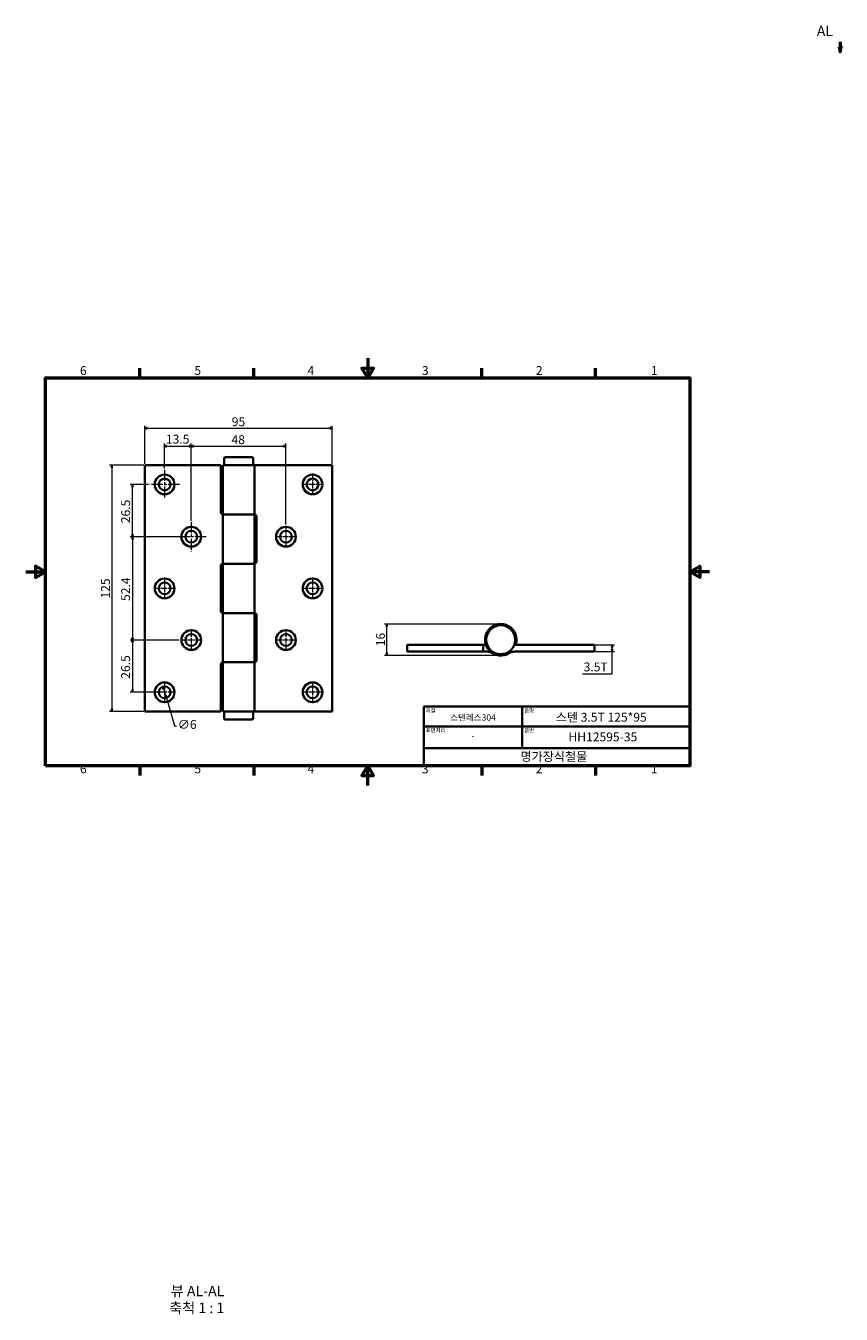
# Model space of a CAD drawing. Units: millimetres. Extents: x 0 to 414, y -268 to 385.
import ezdxf

# ---------------------------------------------------------------- set-up
doc = ezdxf.new("R2010")
doc.units = ezdxf.units.MM
doc.linetypes.add('CHAIN', pattern=[0.7087, 0.4724, -0.0591, 0.1181, -0.0591])
doc.layers.get('0').update_dxf_attribs({"color": 3})
for name, color, linetype, lineweight in [('MGJS  중심 표식(ISO)', 30, 'Continuous', 18), ('MGJS 치수(ISO)', 7, 'Continuous', 18), ('경계(ISO)', 7, 'Continuous', 50), ('기호(ISO)', 7, 'Continuous', 18), ('단면선(ISO)', 7, 'CHAIN', 50), ('외형선(ISO)', 7, 'Continuous', 35), ('제목(ISO)', 7, 'Continuous', 35)]:
    doc.layers.add(name, color=color, linetype=linetype, lineweight=lineweight)
doc.styles.add('MGJS 텍스트', font='NanumGothic.ttf')
doc.styles.add('레이블 문자 (ISO)', font='NanumGothic.ttf')
doc.styles.add('주 문자 (ISO)', font='NanumGothic.ttf')
doc.dimstyles.new('MGJS', dxfattribs={"dimtxt": 4.5, "dimasz": 1, "dimexe": 1.25, "dimexo": 0.625, "dimtad": 1, "dimtoh": 1, "dimdec": 1, "dimrnd": 1e-08, "dimdsep": 46, "dimtxsty": 'MGJS 텍스트', "dimblk": 'Filled-1', "dimcen": 0.09, "dimclrd": 250, "dimclre": 250, "dimclrt": 256, "dimadec": 0, "dimazin": 1, "dimtfac": 0.7, "dimtdec": 1, "dimtmove": 0, "dimatfit": 3, "dimfxl": 1, "dimtolj": 1, "dimlwd": -1, "dimlwe": -1, "dimarcsym": 0})

# ---------------------------------------------------------------- blocks, each defined once
blk = doc.blocks.new('경계 Default Border')
at = {"layer": '경계(ISO)'}
for p, q in [((57.8, 206.76), (57.8, 211.66)), ((115.6, 206.76), (115.6, 211.66)), ((231.2, 206.76), (231.2, 211.66)), ((289, 206.76), (289, 211.66)), ((57.8, 10), (57.8, 5.1)), ((115.6, 10), (115.6, 5.1)), ((231.2, 10), (231.2, 5.1)), ((289, 10), (289, 5.1))]:
    blk.add_line(p, q, dxfattribs=at)
at = {"layer": '경계(ISO)', "flags": 128}
for points in [[(173.4, 216.76), (173.4, 206.76), (170.51, 211.76), (176.29, 211.76), (173.4, 206.76)], [(10, 10), (10, 206.76), (336.8, 206.76), (336.8, 10), (10, 10)], [(0, 108.38), (10, 108.38), (5, 111.27), (5, 105.49), (10, 108.38)], [(346.8, 108.38), (336.8, 108.38), (341.8, 111.27), (341.8, 105.49), (336.8, 108.38)], [(173.4, 0), (173.4, 10), (170.51, 5), (176.29, 5), (173.4, 10)]]:
    blk.add_lwpolyline(points, dxfattribs=at)
at = {"layer": '경계(ISO)', "char_height": 4.5, "attachment_point": 7, "style": 'MGJS 텍스트'}
for s, insert in [('6', (27.5, 206.83)), ('5', (85.51, 206.83)), ('4', (142.88, 206.87)), ('3', (200.86, 206.83)), ('2', (258.66, 206.87)), ('1', (316.97, 206.87)), ('6', (27.5, 4.77)), ('5', (85.51, 4.77)), ('4', (142.88, 4.81)), ('3', (200.86, 4.77)), ('2', (258.66, 4.81)), ('1', (316.97, 4.81))]:
    blk.add_mtext(s, dxfattribs=dict(at, insert=insert))
blk = doc.blocks.new('제목 블록 ISO')
at = {"layer": '제목(ISO)'}
for p, q in [((71, 133), (71, 112)), ((71, 133), (206, 133)), ((121, 133), (121, 112)), ((206, 133), (206, 112)), ((71, 123), (206, 123)), ((71, 112), (206, 112)), ((71, 112), (71, 103)), ((206, 112), (206, 103)), ((206, 103), (71, 103))]:
    blk.add_line(p, q, dxfattribs=at)
at = {"layer": '제목(ISO)', "style": '주 문자 (ISO)'}
for s, insert, char_height, attachment_point in [('\\f나눔고딕|b0|i0;\\H2.0000;재질', (72, 132), 2, 1), ('\\f나눔고딕|b0|i0;\\H2.0000;품명', (122, 132), 2, 1), ('\\f나눔고딕|b0|i0;\\H3.1700;스텐레스304', (96, 127.5), 3.17, 5), ('\\f나눔고딕|b0|i0;\\H2.0000;표면처리', (72, 122), 2, 1), ('\\f나눔고딕|b0|i0;\\H3.1700;-', (96, 118.28), 3.17, 5), ('\\f나눔고딕|b0|i0;\\H2.0000;품번', (122, 122), 2, 1)]:
    blk.add_mtext(s, dxfattribs=dict(at, insert=insert, char_height=char_height, attachment_point=attachment_point))
for tag, p in [('제목_001', (137.95, 125.38)), ('부품_번호_001', (144.4, 115.4)), ('회사_001', (120.08, 105.45))]:
    blk.add_attdef(tag, p, '', height=4.5, dxfattribs=at)
blk = doc.blocks.new('Filled-1')
at = {"color": 0}
for p, q in [((0, 0), (-1, 0.5)), ((-1, 0.5), (-1, -0.5)), ((-1, 0), (0, 0)), ((-1, -0.5), (0, 0))]:
    blk.add_line(p, q, dxfattribs=at)
at = {"color": 0, "flags": 128}
blk.add_lwpolyline([(-1, -0.5), (0, 0), (-1, 0.5), (-1, -0.5)], dxfattribs=at)
at = {"color": 0}
blk.add_solid([(-1, -0.5), (0, 0), (-1, 0.5), (-1, -0.5)], dxfattribs=at)
blk = doc.blocks.new('*D7')
at = {"layer": 'Defpoints', "color": 0}
for p in [(69.58, 50.17), (71.29, 44.42)]:
    blk.add_point(p, dxfattribs=at)
at = {"layer": 'MGJS 치수(ISO)', "color": 250}
for p, q in [((69.86, 49.21), (71, 45.38)), ((71.29, 44.42), (75.47, 30.35)), ((75.47, 30.35), (76.47, 30.35))]:
    blk.add_line(p, q, dxfattribs=at)
for p, rotation in [((69.58, 50.17), 106.5619782691095), ((71.29, 44.42), 286.5619782691096)]:
    blk.add_blockref('Filled-1', p, dxfattribs=dict(at, rotation=rotation))
at = {"layer": 'MGJS 치수(ISO)', "insert": (77.1, 33.23), "char_height": 4.5, "attachment_point": 1, "style": 'MGJS 텍스트'}
blk.add_mtext('\\A1;∅6', dxfattribs=at)
blk = doc.blocks.new('*D8')
at = {"layer": 'Defpoints', "color": 0}
for p in [(60.43, 162.5), (43.69, 37.5), (60.43, 37.5)]:
    blk.add_point(p, dxfattribs=at)
at = {"layer": 'MGJS 치수(ISO)', "color": 250}
for p, q in [((59.81, 162.5), (42.44, 162.5)), ((43.69, 161.5), (43.69, 38.5)), ((59.81, 37.5), (42.44, 37.5))]:
    blk.add_line(p, q, dxfattribs=at)
for p, rotation in [((43.69, 162.5), 90), ((43.69, 37.5), 270)]:
    blk.add_blockref('Filled-1', p, dxfattribs=dict(at, rotation=rotation))
at = {"layer": 'MGJS 치수(ISO)', "insert": (38.17, 94.84), "char_height": 4.5, "attachment_point": 1, "rotation": 90, "style": 'MGJS 텍스트'}
blk.add_mtext('\\A1;125', dxfattribs=at)
blk = doc.blocks.new('*D9')
at = {"layer": 'Defpoints', "color": 0}
for p in [(155.43, 181.25), (60.43, 162.5), (155.43, 162.5)]:
    blk.add_point(p, dxfattribs=at)
at = {"layer": 'MGJS 치수(ISO)', "color": 250}
for p, q in [((60.43, 163.12), (60.43, 182.5)), ((61.43, 181.25), (154.43, 181.25)), ((155.43, 163.12), (155.43, 182.5))]:
    blk.add_line(p, q, dxfattribs=at)
at = {"layer": 'MGJS 치수(ISO)', "color": 250, "rotation": 180}
blk.add_blockref('Filled-1', (60.43, 181.25), dxfattribs=at)
at = {"layer": 'MGJS 치수(ISO)', "color": 250}
blk.add_blockref('Filled-1', (155.43, 181.25), dxfattribs=at)
at = {"layer": 'MGJS 치수(ISO)', "insert": (104.46, 186.77), "char_height": 4.5, "attachment_point": 1, "style": 'MGJS 텍스트'}
blk.add_mtext('\\A1;95', dxfattribs=at)
blk = doc.blocks.new('*D10')
at = {"layer": 'Defpoints', "color": 0}
for p in [(78.43, 73.8), (54.15, 47.3), (70.43, 47.3)]:
    blk.add_point(p, dxfattribs=at)
at = {"layer": 'MGJS 치수(ISO)', "color": 250}
for p, q in [((77.81, 73.8), (52.9, 73.8)), ((54.15, 72.8), (54.15, 48.3)), ((69.81, 47.3), (52.9, 47.3))]:
    blk.add_line(p, q, dxfattribs=at)
for p, rotation in [((54.15, 73.8), 90), ((54.15, 47.3), 270)]:
    blk.add_blockref('Filled-1', p, dxfattribs=dict(at, rotation=rotation))
at = {"layer": 'MGJS 치수(ISO)', "insert": (48.39, 54.15), "char_height": 4.5, "attachment_point": 1, "rotation": 90, "style": 'MGJS 텍스트'}
blk.add_mtext('\\A1;26.5', dxfattribs=at)
blk = doc.blocks.new('*D11')
at = {"layer": 'Defpoints', "color": 0}
for p in [(131.93, 172.15), (83.93, 133.7), (131.93, 131.7)]:
    blk.add_point(p, dxfattribs=at)
at = {"layer": 'MGJS 치수(ISO)', "color": 250}
for p, q in [((83.93, 134.32), (83.93, 173.4)), ((84.93, 172.15), (130.93, 172.15)), ((131.93, 132.32), (131.93, 173.4))]:
    blk.add_line(p, q, dxfattribs=at)
at = {"layer": 'MGJS 치수(ISO)', "color": 250, "rotation": 180}
blk.add_blockref('Filled-1', (83.93, 172.15), dxfattribs=at)
at = {"layer": 'MGJS 치수(ISO)', "color": 250}
blk.add_blockref('Filled-1', (131.93, 172.15), dxfattribs=at)
at = {"layer": 'MGJS 치수(ISO)', "insert": (104.31, 177.68), "char_height": 4.5, "attachment_point": 1, "style": 'MGJS 텍스트'}
blk.add_mtext('\\A1;48', dxfattribs=at)
blk = doc.blocks.new('*D12')
at = {"layer": 'Defpoints', "color": 0}
for p in [(76.43, 126.2), (54.15, 73.8), (78.43, 73.8)]:
    blk.add_point(p, dxfattribs=at)
at = {"layer": 'MGJS 치수(ISO)', "color": 250}
for p, q in [((75.81, 126.2), (52.9, 126.2)), ((54.15, 125.2), (54.15, 74.8)), ((77.81, 73.8), (52.9, 73.8))]:
    blk.add_line(p, q, dxfattribs=at)
for p, rotation in [((54.15, 126.2), 90), ((54.15, 73.8), 270)]:
    blk.add_blockref('Filled-1', p, dxfattribs=dict(at, rotation=rotation))
at = {"layer": 'MGJS 치수(ISO)', "insert": (48.39, 93.6), "char_height": 4.5, "attachment_point": 1, "rotation": 90, "style": 'MGJS 텍스트'}
blk.add_mtext('\\A1;52.4', dxfattribs=at)
blk = doc.blocks.new('*D13')
at = {"layer": 'Defpoints', "color": 0}
for p in [(54.15, 152.7), (62.93, 152.7), (83.93, 126.2)]:
    blk.add_point(p, dxfattribs=at)
at = {"layer": 'MGJS 치수(ISO)', "color": 250}
for p, q in [((62.31, 152.7), (52.9, 152.7)), ((54.15, 127.2), (54.15, 151.7)), ((83.31, 126.2), (52.9, 126.2))]:
    blk.add_line(p, q, dxfattribs=at)
for p, rotation in [((54.15, 152.7), 90), ((54.15, 126.2), 270)]:
    blk.add_blockref('Filled-1', p, dxfattribs=dict(at, rotation=rotation))
at = {"layer": 'MGJS 치수(ISO)', "insert": (48.39, 133.05), "char_height": 4.5, "attachment_point": 1, "rotation": 90, "style": 'MGJS 텍스트'}
blk.add_mtext('\\A1;26.5', dxfattribs=at)
blk = doc.blocks.new('*D14')
at = {"layer": 'Defpoints', "color": 0}
for p in [(83.93, 172.15), (70.43, 160.2), (83.93, 133.7)]:
    blk.add_point(p, dxfattribs=at)
at = {"layer": 'MGJS 치수(ISO)', "color": 250}
for p, q in [((70.43, 160.82), (70.43, 173.4)), ((71.43, 172.15), (82.93, 172.15)), ((83.93, 134.32), (83.93, 173.4))]:
    blk.add_line(p, q, dxfattribs=at)
at = {"layer": 'MGJS 치수(ISO)', "color": 250, "rotation": 180}
blk.add_blockref('Filled-1', (70.43, 172.15), dxfattribs=at)
at = {"layer": 'MGJS 치수(ISO)', "color": 250}
blk.add_blockref('Filled-1', (83.93, 172.15), dxfattribs=at)
at = {"layer": 'MGJS 치수(ISO)', "insert": (71.05, 177.91), "char_height": 4.5, "attachment_point": 1, "style": 'MGJS 텍스트'}
blk.add_mtext('\\A1;13.5', dxfattribs=at)
blk = doc.blocks.new('*D15')
at = {"layer": 'Defpoints', "color": 0}
for p in [(288.38, 71.42), (288.38, 67.92), (297.34, 71.42)]:
    blk.add_point(p, dxfattribs=at)
at = {"layer": 'MGJS 치수(ISO)', "color": 250}
for p, q in [((289, 71.42), (298.59, 71.42)), ((289, 67.92), (298.59, 67.92)), ((297.34, 68.92), (297.34, 70.42)), ((297.34, 56.64), (297.34, 67.92)), ((282.28, 56.64), (297.34, 56.64))]:
    blk.add_line(p, q, dxfattribs=at)
for p, rotation in [((297.34, 71.42), 90), ((297.34, 67.92), 270)]:
    blk.add_blockref('Filled-1', p, dxfattribs=dict(at, rotation=rotation))
at = {"layer": 'MGJS 치수(ISO)', "insert": (282.91, 62.39), "char_height": 4.5, "attachment_point": 1, "style": 'MGJS 텍스트'}
blk.add_mtext('\\A1;3.5T', dxfattribs=at)
blk = doc.blocks.new('*D16')
at = {"layer": 'Defpoints', "color": 0}
for p in [(183.13, 81.92), (240.88, 81.92), (240.88, 65.92)]:
    blk.add_point(p, dxfattribs=at)
at = {"layer": 'MGJS 치수(ISO)', "color": 250}
for p, q in [((240.25, 81.92), (181.88, 81.92)), ((183.13, 66.92), (183.13, 80.92)), ((240.25, 65.92), (181.88, 65.92))]:
    blk.add_line(p, q, dxfattribs=at)
for p, rotation in [((183.13, 81.92), 90), ((183.13, 65.92), 270)]:
    blk.add_blockref('Filled-1', p, dxfattribs=dict(at, rotation=rotation))
at = {"layer": 'MGJS 치수(ISO)', "insert": (177.6, 70.65), "char_height": 4.5, "attachment_point": 1, "rotation": 90, "style": 'MGJS 텍스트'}
blk.add_mtext('\\A1;16', dxfattribs=at)
blk = doc.blocks.new('2dTransSection0')
at = {"layer": '단면선(ISO)', "linetype": 'Continuous'}
for p, q in [((412.54, 374.73), (413.04, 372.23)), ((413.54, 374.73), (412.54, 374.73)), ((413.04, 377.23), (413.04, 374.73)), ((413.04, 374.73), (413.04, 372.23)), ((413.04, 372.23), (413.54, 374.73))]:
    blk.add_line(p, q, dxfattribs=at)
at = {"layer": '단면선(ISO)', "linetype": 'Continuous', "flags": 128}
blk.add_lwpolyline([(412.54, 374.73), (413.04, 372.23), (413.54, 374.73), (412.54, 374.73)], dxfattribs=at)
at = {"layer": '단면선(ISO)'}
blk.add_solid([(412.54, 374.73), (413.04, 372.23), (413.54, 374.73), (412.54, 374.73)], dxfattribs=at)
at = {"layer": '단면선(ISO)', "insert": (401.16, 378.48), "char_height": 5.25, "attachment_point": 7, "style": '레이블 문자 (ISO)'}
blk.add_mtext('AL', dxfattribs=at)

msp = doc.modelspace()

# ---------------------------------------------------------------- linework, layer by layer
at = {"layer": 'MGJS  중심 표식(ISO)', "linetype": 'CHAIN', "ltscale": 11.993792}
for p, q in [((70.43, 160.2), (70.43, 145.2)), ((77.93, 152.7), (62.93, 152.7)), ((83.93, 133.7), (83.93, 118.7)), ((91.43, 126.2), (76.43, 126.2))]:
    msp.add_line(p, q, dxfattribs=at)
at = {"layer": 'MGJS  중심 표식(ISO)', "linetype": 'CHAIN', "ltscale": 6.110678}
for p, q in [((145.43, 158.2), (145.43, 147.2)), ((150.93, 152.7), (139.93, 152.7)), ((131.93, 131.7), (131.93, 120.7)), ((137.43, 126.2), (126.43, 126.2)), ((70.43, 105.5), (70.43, 94.5)), ((145.43, 105.5), (145.43, 94.5)), ((75.93, 100), (64.93, 100)), ((150.93, 100), (139.93, 100)), ((83.93, 79.3), (83.93, 68.3)), ((131.93, 79.3), (131.93, 68.3)), ((89.43, 73.8), (78.43, 73.8)), ((137.43, 73.8), (126.43, 73.8)), ((70.43, 52.8), (70.43, 41.8)), ((145.43, 52.8), (145.43, 41.8)), ((75.93, 47.3), (64.93, 47.3)), ((150.93, 47.3), (139.93, 47.3))]:
    msp.add_line(p, q, dxfattribs=at)
at = {"layer": '외형선(ISO)'}
for p, q in [((100.63, 162.99), (100.59, 165.99)), ((101.09, 166.5), (114.78, 166.5)), ((115.24, 162.99), (115.28, 165.99)), ((98.93, 162.5), (60.43, 162.5)), ((60.43, 162.5), (60.43, 37.5)), ((98.93, 138.5), (98.93, 162.5)), ((115.93, 162.5), (99.93, 162.5)), ((99.93, 137.5), (99.93, 162.5)), ((115.93, 162.5), (155.43, 162.5)), ((115.93, 137.5), (115.93, 162.5)), ((155.43, 37.5), (155.43, 162.5)), ((99.93, 137.5), (115.93, 137.5)), ((99.93, 137.5), (99.93, 112.5)), ((115.93, 137.5), (99.93, 137.5)), ((115.93, 137.5), (115.93, 112.5)), ((116.93, 136.5), (116.93, 113.5)), ((98.93, 88.5), (98.93, 111.5)), ((115.93, 112.5), (99.93, 112.5)), ((99.93, 112.5), (115.93, 112.5)), ((99.93, 87.5), (99.93, 112.5)), ((115.93, 87.5), (115.93, 112.5)), ((99.93, 87.5), (115.93, 87.5)), ((99.93, 87.5), (99.93, 62.5)), ((115.93, 87.5), (99.93, 87.5)), ((115.93, 87.5), (115.93, 62.5)), ((116.93, 86.5), (116.93, 63.5)), ((248.81, 72.9), (248.15, 72.94)), ((231.88, 71.42), (193.38, 71.42)), ((193.38, 71.42), (193.38, 67.92)), ((193.38, 67.92), (231.88, 67.92)), ((232.88, 71.42), (231.88, 71.42)), ((231.88, 67.92), (231.88, 71.42)), ((231.88, 67.92), (232.88, 67.92)), ((232.88, 71.42), (233.28, 71.42)), ((233.95, 67.92), (232.88, 67.92)), ((247.78, 71.42), (288.38, 71.42)), ((288.38, 67.92), (247.8, 67.92)), ((288.38, 71.42), (288.38, 67.92)), ((98.93, 37.5), (98.93, 61.5)), ((115.93, 62.5), (99.93, 62.5)), ((99.93, 62.5), (115.93, 62.5)), ((99.93, 37.5), (99.93, 62.5)), ((115.93, 37.5), (115.93, 62.5)), ((98.93, 37.5), (60.43, 37.5)), ((115.93, 37.5), (99.93, 37.5)), ((100.63, 37), (100.59, 34)), ((114.78, 33.5), (101.09, 33.5)), ((115.24, 37), (115.28, 34)), ((115.93, 37.5), (155.43, 37.5))]:
    msp.add_line(p, q, dxfattribs=at)
for centre, radius in [((70.43, 152.7), 5), ((145.43, 152.7), 5), ((70.43, 152.7), 3), ((145.43, 152.7), 3), ((83.93, 126.2), 5), ((131.93, 126.2), 5), ((83.93, 126.2), 3), ((131.93, 126.2), 3), ((70.43, 100), 5), ((145.43, 100), 5), ((70.43, 100), 3), ((145.43, 100), 3), ((83.93, 73.8), 5), ((131.93, 73.8), 5), ((240.88, 73.92), 7.34), ((83.93, 73.8), 3), ((131.93, 73.8), 3), ((70.43, 47.3), 5), ((145.43, 47.3), 5), ((70.43, 47.3), 3), ((145.43, 47.3), 3)]:
    msp.add_circle(centre, radius, dxfattribs=at)
for centre, radius, start, end in [((101.09, 166), 0.5, 90, 180.71616), ((114.78, 166), 0.5, 359.28384, 90), ((101.13, 163), 0.5, 180.71616, 270), ((114.74, 163), 0.5, 270, 359.28384), ((99.93, 138.5), 1, 180, 270), ((115.93, 136.5), 1, 0, 90), ((99.93, 111.5), 1, 90, 180), ((115.93, 113.5), 1, 270, 0), ((99.93, 88.5), 1, 180, 270), ((115.93, 86.5), 1, 0, 90), ((240.88, 73.92), 8, 352.63639, 302.20423), ((240.88, 73.92), 8, 341.79004, 352.63639), ((233.95, 62.92), 5, 57.79577, 90), ((247.8, 62.92), 5, 90, 122.20423), ((99.93, 61.5), 1, 90, 180), ((115.93, 63.5), 1, 270, 0), ((101.09, 34), 0.5, 179.28384, 270), ((101.13, 37), 0.5, 90, 179.28384), ((114.74, 37), 0.5, 0.71616, 90), ((114.78, 34), 0.5, 270, 0.71616)]:
    msp.add_arc(centre, radius, start, end, dxfattribs=at)

# ---------------------------------------------------------------- block references
msp.add_blockref('경계 Default Border', (0, 0))
msp.add_blockref('제목 블록 ISO', (130.8, -93)).add_auto_attribs({'제목_001': '스텐 3.5T 125*95', '부품_번호_001': 'HH12595-35', '회사_001': '명가장식철물'})
at = {"layer": '단면선(ISO)'}
msp.add_blockref('2dTransSection0', (0, 0), dxfattribs=at)

# ---------------------------------------------------------------- texts
at = {"layer": '기호(ISO)', "char_height": 5.25, "attachment_point": 7, "style": '레이블 문자 (ISO)'}
for s, insert in [('뷰 AL-AL', (73.55, -260.69)), ('축척 1 : 1', (72.73, -269.27))]:
    msp.add_mtext(s, dxfattribs=dict(at, insert=insert))

# ---------------------------------------------------------------- dimensions: what is measured, and where the dimension line sits
at = {"layer": 'MGJS 치수(ISO)', "color": 250}
for base, p1, p2, angle, picture, middle in [((155.43, 181.25), (60.43, 162.5), (155.43, 162.5), 180, '*D9', (107.93, 181.25)), ((83.93, 172.15), (70.43, 160.2), (83.93, 133.7), 180, '*D14', (77.18, 172.15)), ((131.93, 172.15), (83.93, 133.7), (131.93, 131.7), 180, '*D11', (107.93, 172.15)), ((43.69, 37.5), (60.43, 162.5), (60.43, 37.5), 90, '*D8', (43.69, 100)), ((54.15, 152.7), (83.93, 126.2), (62.93, 152.7), 90, '*D13', (54.15, 139.45)), ((54.15, 73.8), (76.43, 126.2), (78.43, 73.8), 90, '*D12', (54.15, 100)), ((183.13, 81.92), (240.88, 65.92), (240.88, 81.92), 90, '*D16', (183.13, 73.92)), ((54.15, 47.3), (78.43, 73.8), (70.43, 47.3), 90, '*D10', (54.15, 60.55))]:
    dim = msp.add_linear_dim(base=base, p1=p1, p2=p2, angle=angle, dimstyle='MGJS', override={"dimtoh": 0, "dimdec": 1, "dimtp": 0, "dimtm": 0, "dimtdec": 1, "dimtofl": 0, "dimatfit": 1}, dxfattribs=at)
    dim.commit()
    dim.dimension.update_dxf_attribs({"geometry": picture, "text_midpoint": middle, "dimtype": 160})
dim = msp.add_linear_dim(base=(297.34, 71.42), p1=(288.38, 67.92), p2=(288.38, 71.42), angle=90, text='<>T', dimstyle='MGJS', override={"dimtih": 1, "dimtoh": 1, "dimdec": 1, "dimtp": 0, "dimtm": 0, "dimtdec": 1, "dimtofl": 0, "dimtmove": 1, "dimatfit": 2}, dxfattribs=at)
dim.commit()
dim.dimension.update_dxf_attribs({"geometry": '*D15', "text_midpoint": (297.11, 56.64), "dimtype": 160})
dim = msp.add_diameter_dim_2p(p1=(69.58, 50.17), p2=(71.29, 44.42), dimstyle='MGJS', override={"dimtad": 0, "dimtih": 1, "dimdec": 1, "dimlfac": 1, "dimtp": 0, "dimtm": 0, "dimtdec": 1, "dimatfit": 2}, dxfattribs=at)
dim.commit()
dim.dimension.update_dxf_attribs({"geometry": '*D7', "text_midpoint": (81.16, 30.35), "dimtype": 163})

doc.saveas('drawing.dxf')
